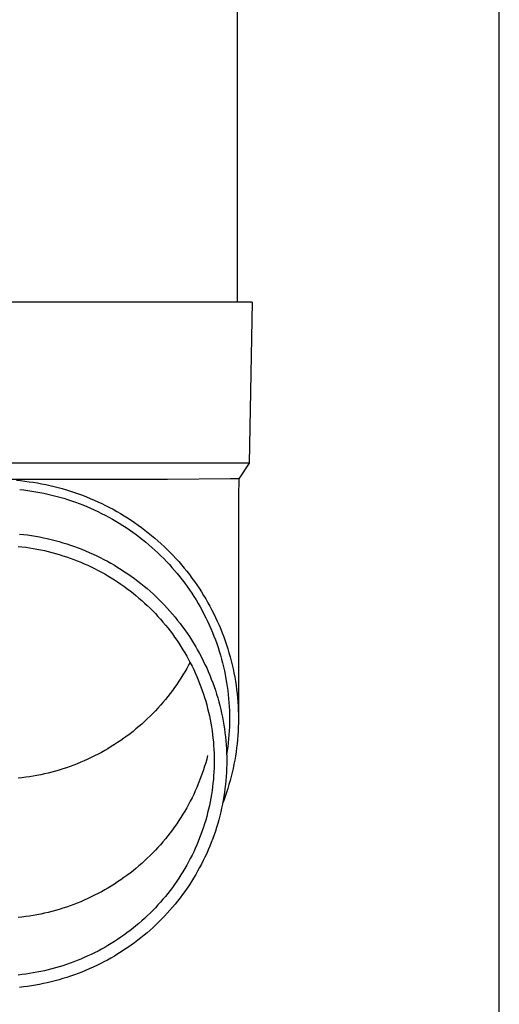
# Model space of a CAD drawing. Units: millimetres. Extents: x 0 to 33640, y 0 to 23760.
# Drawn here: x 3777 to 3836, y 3699 to 3821 of the extents above; entities that cross this region are included whole.
import ezdxf

# ---------------------------------------------------------------- set-up
doc = ezdxf.new("R2010")
doc.units = ezdxf.units.MM
doc.layers.add('YKK_13', color=4, linetype='Continuous', lineweight=30)
doc.layers.add('YKK_A1', color=4, linetype='Continuous', lineweight=30)

msp = doc.modelspace()

# ---------------------------------------------------------------- linework, layer by layer
at = {"layer": 'YKK_13'}
for p, q in [((3803.97, 3871.21), (3803.97, 3786.28)), ((3804.72, 3786.28), (3773.97, 3786.28)), ((3805.82, 3786.28), (3804.72, 3786.28)), ((3805.82, 3786.28), (3805.47, 3766.28)), ((3805.47, 3766.28), (3773.97, 3766.28)), ((3805.47, 3766.28), (3804.16, 3764.34)), ((3795.32, 3764.28), (3773.97, 3764.28)), ((3776.6, 3764.17), (3777.12, 3764.12)), ((3777.12, 3764.12), (3777.65, 3764.06)), ((3777.65, 3764.06), (3778.17, 3763.99)), ((3778.17, 3763.99), (3778.69, 3763.91)), ((3778.69, 3763.91), (3779.21, 3763.83)), ((3779.21, 3763.83), (3779.72, 3763.73)), ((3779.72, 3763.73), (3780.24, 3763.63)), ((3780.24, 3763.63), (3780.75, 3763.52)), ((3780.75, 3763.52), (3781.26, 3763.4)), ((3781.26, 3763.4), (3781.77, 3763.27)), ((3781.77, 3763.27), (3782.28, 3763.13)), ((3803.13, 3764.34), (3795.32, 3764.28)), ((3804.16, 3764.34), (3803.13, 3764.34)), ((3804.16, 3764.34), (3804.12, 3762.18)), ((3777.01, 3763.02), (3777.51, 3762.97)), ((3777.51, 3762.97), (3778.01, 3762.9)), ((3778.01, 3762.9), (3778.52, 3762.83)), ((3778.52, 3762.83), (3779.02, 3762.75)), ((3779.02, 3762.75), (3779.51, 3762.65)), ((3779.51, 3762.65), (3780.01, 3762.56)), ((3780.01, 3762.56), (3780.51, 3762.45)), ((3780.51, 3762.45), (3781, 3762.33)), ((3781, 3762.33), (3781.49, 3762.21)), ((3781.49, 3762.21), (3781.98, 3762.07)), ((3781.98, 3762.07), (3782.46, 3761.93)), ((3782.28, 3763.13), (3782.79, 3762.98)), ((3782.79, 3762.98), (3783.29, 3762.83)), ((3783.29, 3762.83), (3783.79, 3762.66)), ((3783.79, 3762.66), (3784.28, 3762.49)), ((3784.28, 3762.49), (3784.78, 3762.31)), ((3784.78, 3762.31), (3785.27, 3762.12)), ((3785.27, 3762.12), (3785.75, 3761.92)), ((3804.12, 3762.18), (3804.12, 3734.59)), ((3782.46, 3761.93), (3782.95, 3761.78)), ((3782.95, 3761.78), (3783.43, 3761.62)), ((3783.43, 3761.62), (3783.91, 3761.46)), ((3783.91, 3761.46), (3784.38, 3761.28)), ((3784.38, 3761.28), (3784.85, 3761.1)), ((3784.85, 3761.1), (3785.32, 3760.91)), ((3785.32, 3760.91), (3785.79, 3760.71)), ((3785.75, 3761.92), (3786.23, 3761.71)), ((3786.23, 3761.71), (3786.71, 3761.5)), ((3786.71, 3761.5), (3787.19, 3761.28)), ((3787.19, 3761.28), (3787.66, 3761.04)), ((3787.66, 3761.04), (3788.13, 3760.8)), ((3785.79, 3760.71), (3786.25, 3760.5)), ((3786.25, 3760.5), (3786.71, 3760.29)), ((3786.71, 3760.29), (3787.16, 3760.06)), ((3787.16, 3760.06), (3787.61, 3759.83)), ((3787.61, 3759.83), (3788.05, 3759.6)), ((3788.05, 3759.6), (3788.5, 3759.35)), ((3788.13, 3760.8), (3788.59, 3760.56)), ((3788.59, 3760.56), (3789.05, 3760.3)), ((3789.05, 3760.3), (3789.5, 3760.04)), ((3789.5, 3760.04), (3789.95, 3759.77)), ((3789.95, 3759.77), (3790.39, 3759.49)), ((3788.5, 3759.35), (3788.93, 3759.1)), ((3788.93, 3759.1), (3789.36, 3758.84)), ((3789.36, 3758.84), (3789.79, 3758.57)), ((3789.79, 3758.57), (3790.22, 3758.29)), ((3790.39, 3759.49), (3790.83, 3759.2)), ((3790.83, 3759.2), (3791.26, 3758.91)), ((3791.26, 3758.91), (3791.69, 3758.61)), ((3791.69, 3758.61), (3792.12, 3758.3)), ((3776.97, 3757.5), (3777.47, 3757.45)), ((3777.47, 3757.45), (3777.96, 3757.38)), ((3777.96, 3757.38), (3778.46, 3757.31)), ((3778.46, 3757.31), (3778.95, 3757.23)), ((3778.95, 3757.23), (3779.45, 3757.14)), ((3790.22, 3758.29), (3790.63, 3758.01)), ((3790.63, 3758.01), (3791.05, 3757.72)), ((3791.05, 3757.72), (3791.45, 3757.42)), ((3791.45, 3757.42), (3791.86, 3757.12)), ((3792.12, 3758.3), (3792.53, 3757.99)), ((3792.53, 3757.99), (3792.94, 3757.66)), ((3792.94, 3757.66), (3793.35, 3757.33)), ((3793.35, 3757.33), (3793.75, 3757)), ((3776.81, 3755.97), (3777.28, 3755.92)), ((3777.28, 3755.92), (3777.75, 3755.86)), ((3779.45, 3757.14), (3779.94, 3757.04)), ((3779.94, 3757.04), (3780.43, 3756.93)), ((3780.43, 3756.93), (3780.91, 3756.82)), ((3780.91, 3756.82), (3781.4, 3756.69)), ((3781.4, 3756.69), (3781.88, 3756.56)), ((3781.88, 3756.56), (3782.36, 3756.42)), ((3782.36, 3756.42), (3782.84, 3756.27)), ((3782.84, 3756.27), (3783.31, 3756.12)), ((3783.31, 3756.12), (3783.79, 3755.95)), ((3783.79, 3755.95), (3784.26, 3755.78)), ((3791.86, 3757.12), (3792.25, 3756.81)), ((3792.25, 3756.81), (3792.64, 3756.49)), ((3792.64, 3756.49), (3793.03, 3756.17)), ((3793.03, 3756.17), (3793.41, 3755.84)), ((3793.75, 3757), (3794.14, 3756.65)), ((3794.14, 3756.65), (3794.53, 3756.3)), ((3794.53, 3756.3), (3794.91, 3755.95)), ((3794.91, 3755.95), (3795.29, 3755.58)), ((3777.75, 3755.86), (3778.22, 3755.79)), ((3778.22, 3755.79), (3778.69, 3755.71)), ((3778.69, 3755.71), (3779.15, 3755.63)), ((3779.15, 3755.63), (3779.62, 3755.54)), ((3779.62, 3755.54), (3780.08, 3755.44)), ((3780.08, 3755.44), (3780.54, 3755.33)), ((3780.54, 3755.33), (3781, 3755.21)), ((3781, 3755.21), (3781.45, 3755.08)), ((3781.45, 3755.08), (3781.91, 3754.95)), ((3781.91, 3754.95), (3782.36, 3754.81)), ((3782.36, 3754.81), (3782.81, 3754.66)), ((3784.26, 3755.78), (3784.72, 3755.6)), ((3784.72, 3755.6), (3785.18, 3755.41)), ((3785.18, 3755.41), (3785.64, 3755.21)), ((3785.64, 3755.21), (3786.1, 3755.01)), ((3786.1, 3755.01), (3786.55, 3754.79)), ((3786.55, 3754.79), (3787, 3754.57)), ((3793.41, 3755.84), (3793.78, 3755.5)), ((3793.78, 3755.5), (3794.15, 3755.16)), ((3794.15, 3755.16), (3794.51, 3754.81)), ((3794.51, 3754.81), (3794.87, 3754.45)), ((3795.29, 3755.58), (3795.66, 3755.21)), ((3795.66, 3755.21), (3796.02, 3754.84)), ((3796.02, 3754.84), (3796.38, 3754.46)), ((3782.81, 3754.66), (3783.26, 3754.51)), ((3783.26, 3754.51), (3783.7, 3754.34)), ((3783.7, 3754.34), (3784.14, 3754.17)), ((3784.14, 3754.17), (3784.58, 3754)), ((3784.58, 3754), (3785.01, 3753.81)), ((3785.01, 3753.81), (3785.44, 3753.62)), ((3785.44, 3753.62), (3785.87, 3753.41)), ((3787, 3754.57), (3787.44, 3754.35)), ((3787.44, 3754.35), (3787.88, 3754.11)), ((3787.88, 3754.11), (3788.32, 3753.87)), ((3788.32, 3753.87), (3788.75, 3753.62)), ((3788.75, 3753.62), (3789.18, 3753.36)), ((3794.87, 3754.45), (3795.22, 3754.09)), ((3795.22, 3754.09), (3795.56, 3753.72)), ((3795.56, 3753.72), (3795.89, 3753.35)), ((3796.38, 3754.46), (3796.73, 3754.07)), ((3796.73, 3754.07), (3797.07, 3753.67)), ((3797.07, 3753.67), (3797.4, 3753.27)), ((3785.87, 3753.41), (3786.3, 3753.21)), ((3786.3, 3753.21), (3786.72, 3752.99)), ((3786.72, 3752.99), (3787.13, 3752.77)), ((3787.13, 3752.77), (3787.55, 3752.54)), ((3787.55, 3752.54), (3787.95, 3752.3)), ((3787.95, 3752.3), (3788.36, 3752.06)), ((3789.18, 3753.36), (3789.6, 3753.09)), ((3789.6, 3753.09), (3790.02, 3752.82)), ((3790.02, 3752.82), (3790.43, 3752.54)), ((3790.43, 3752.54), (3790.84, 3752.26)), ((3790.84, 3752.26), (3791.24, 3751.96)), ((3795.89, 3753.35), (3796.22, 3752.97)), ((3796.22, 3752.97), (3796.55, 3752.58)), ((3796.55, 3752.58), (3796.86, 3752.19)), ((3797.4, 3753.27), (3797.73, 3752.87)), ((3797.73, 3752.87), (3798.05, 3752.46)), ((3798.05, 3752.46), (3798.36, 3752.04)), ((3788.36, 3752.06), (3788.76, 3751.81)), ((3788.76, 3751.81), (3789.15, 3751.55)), ((3789.15, 3751.55), (3789.54, 3751.28)), ((3789.54, 3751.28), (3789.93, 3751.01)), ((3791.24, 3751.96), (3791.64, 3751.66)), ((3791.64, 3751.66), (3792.03, 3751.35)), ((3792.03, 3751.35), (3792.42, 3751.04)), ((3792.42, 3751.04), (3792.8, 3750.72)), ((3796.86, 3752.19), (3797.17, 3751.8)), ((3797.17, 3751.8), (3797.47, 3751.4)), ((3797.47, 3751.4), (3797.77, 3750.99)), ((3798.36, 3752.04), (3798.67, 3751.62)), ((3798.67, 3751.62), (3798.97, 3751.19)), ((3798.97, 3751.19), (3799.26, 3750.76)), ((3789.93, 3751.01), (3790.31, 3750.74)), ((3790.31, 3750.74), (3790.69, 3750.45)), ((3790.69, 3750.45), (3791.06, 3750.16)), ((3791.06, 3750.16), (3791.42, 3749.86)), ((3791.42, 3749.86), (3791.78, 3749.56)), ((3792.8, 3750.72), (3793.17, 3750.39)), ((3793.17, 3750.39), (3793.54, 3750.06)), ((3793.54, 3750.06), (3793.91, 3749.72)), ((3797.77, 3750.99), (3798.05, 3750.58)), ((3798.05, 3750.58), (3798.33, 3750.16)), ((3798.33, 3750.16), (3798.61, 3749.74)), ((3799.26, 3750.76), (3799.54, 3750.32)), ((3799.54, 3750.32), (3799.81, 3749.88)), ((3799.81, 3749.88), (3800.08, 3749.44)), ((3791.78, 3749.56), (3792.14, 3749.25)), ((3792.14, 3749.25), (3792.49, 3748.94)), ((3792.49, 3748.94), (3792.83, 3748.62)), ((3792.83, 3748.62), (3793.17, 3748.29)), ((3793.91, 3749.72), (3794.26, 3749.37)), ((3794.26, 3749.37), (3794.62, 3749.02)), ((3794.62, 3749.02), (3794.96, 3748.66)), ((3794.96, 3748.66), (3795.3, 3748.3)), ((3798.61, 3749.74), (3798.87, 3749.32)), ((3798.87, 3749.32), (3799.13, 3748.89)), ((3799.13, 3748.89), (3799.38, 3748.45)), ((3800.08, 3749.44), (3800.34, 3748.98)), ((3800.34, 3748.98), (3800.59, 3748.53)), ((3793.17, 3748.29), (3793.5, 3747.96)), ((3793.5, 3747.96), (3793.83, 3747.62)), ((3793.83, 3747.62), (3794.15, 3747.27)), ((3795.3, 3748.3), (3795.63, 3747.93)), ((3795.63, 3747.93), (3795.96, 3747.56)), ((3795.96, 3747.56), (3796.27, 3747.17)), ((3799.38, 3748.45), (3799.62, 3748.01)), ((3799.62, 3748.01), (3799.85, 3747.57)), ((3799.85, 3747.57), (3800.08, 3747.12)), ((3800.59, 3748.53), (3800.83, 3748.07)), ((3800.83, 3748.07), (3801.07, 3747.61)), ((3801.07, 3747.61), (3801.3, 3747.14)), ((3794.15, 3747.27), (3794.46, 3746.92)), ((3794.46, 3746.92), (3794.77, 3746.57)), ((3794.77, 3746.57), (3795.07, 3746.21)), ((3795.07, 3746.21), (3795.37, 3745.84)), ((3796.27, 3747.17), (3796.59, 3746.79)), ((3796.59, 3746.79), (3796.89, 3746.4)), ((3796.89, 3746.4), (3797.19, 3746)), ((3800.08, 3747.12), (3800.3, 3746.67)), ((3800.3, 3746.67), (3800.51, 3746.22)), ((3800.51, 3746.22), (3800.71, 3745.76)), ((3801.3, 3747.14), (3801.51, 3746.67)), ((3801.51, 3746.67), (3801.72, 3746.19)), ((3801.72, 3746.19), (3801.93, 3745.71)), ((3795.37, 3745.84), (3795.65, 3745.47)), ((3795.65, 3745.47), (3795.94, 3745.1)), ((3795.94, 3745.1), (3796.21, 3744.72)), ((3797.19, 3746), (3797.48, 3745.6)), ((3797.48, 3745.6), (3797.76, 3745.19)), ((3797.76, 3745.19), (3798.04, 3744.78)), ((3800.71, 3745.76), (3800.91, 3745.3)), ((3800.91, 3745.3), (3801.09, 3744.84)), ((3801.93, 3745.71), (3802.12, 3745.23)), ((3802.12, 3745.23), (3802.3, 3744.74)), ((3796.21, 3744.72), (3796.48, 3744.33)), ((3796.48, 3744.33), (3796.74, 3743.94)), ((3796.74, 3743.94), (3797, 3743.55)), ((3798.04, 3744.78), (3798.31, 3744.36)), ((3798.31, 3744.36), (3798.57, 3743.94)), ((3798.57, 3743.94), (3798.83, 3743.52)), ((3801.09, 3744.84), (3801.27, 3744.37)), ((3801.27, 3744.37), (3801.44, 3743.9)), ((3801.44, 3743.9), (3801.6, 3743.43)), ((3802.3, 3744.74), (3802.48, 3744.26)), ((3802.48, 3744.26), (3802.65, 3743.76)), ((3802.65, 3743.76), (3802.8, 3743.27)), ((3797, 3743.55), (3797.24, 3743.15)), ((3797.24, 3743.15), (3797.48, 3742.75)), ((3797.48, 3742.75), (3797.72, 3742.34)), ((3798.83, 3743.52), (3799.07, 3743.09)), ((3799.07, 3743.09), (3799.31, 3742.66)), ((3799.31, 3742.66), (3799.54, 3742.22)), ((3801.6, 3743.43), (3801.75, 3742.95)), ((3801.75, 3742.95), (3801.9, 3742.47)), ((3802.8, 3743.27), (3802.95, 3742.77)), ((3802.95, 3742.77), (3803.09, 3742.27)), ((3797.72, 3742.34), (3797.94, 3741.93)), ((3797.94, 3741.93), (3798.16, 3741.52)), ((3798.13, 3741.59), (3797.94, 3741.24)), ((3798.16, 3741.52), (3798.37, 3741.1)), ((3799.54, 3742.22), (3799.77, 3741.78)), ((3799.77, 3741.78), (3799.98, 3741.33)), ((3799.98, 3741.33), (3800.19, 3740.88)), ((3801.9, 3742.47), (3802.03, 3741.99)), ((3802.03, 3741.99), (3802.16, 3741.51)), ((3802.16, 3741.51), (3802.28, 3741.02)), ((3803.09, 3742.27), (3803.23, 3741.77)), ((3803.23, 3741.77), (3803.35, 3741.27)), ((3803.35, 3741.27), (3803.46, 3740.76)), ((3797.48, 3740.42), (3797.24, 3740.02)), ((3797.72, 3740.83), (3797.48, 3740.42)), ((3797.94, 3741.24), (3797.72, 3740.83)), ((3798.37, 3741.1), (3798.58, 3740.68)), ((3798.58, 3740.68), (3798.77, 3740.26)), ((3798.77, 3740.26), (3798.96, 3739.83)), ((3800.19, 3740.88), (3800.39, 3740.43)), ((3800.39, 3740.43), (3800.58, 3739.97)), ((3802.28, 3741.02), (3802.39, 3740.53)), ((3802.39, 3740.53), (3802.49, 3740.05)), ((3802.49, 3740.05), (3802.58, 3739.55)), ((3803.46, 3740.76), (3803.57, 3740.26)), ((3803.57, 3740.26), (3803.66, 3739.75)), ((3796.48, 3738.84), (3796.21, 3738.46)), ((3796.74, 3739.23), (3796.48, 3738.84)), ((3797, 3739.62), (3796.74, 3739.23)), ((3797.24, 3740.02), (3797, 3739.62)), ((3798.96, 3739.83), (3799.14, 3739.4)), ((3799.14, 3739.4), (3799.32, 3738.96)), ((3799.32, 3738.96), (3799.48, 3738.53)), ((3800.58, 3739.97), (3800.76, 3739.51)), ((3800.76, 3739.51), (3800.94, 3739.05)), ((3800.94, 3739.05), (3801.11, 3738.59)), ((3802.58, 3739.55), (3802.66, 3739.06)), ((3802.66, 3739.06), (3802.74, 3738.57)), ((3803.66, 3739.75), (3803.75, 3739.23)), ((3803.75, 3739.23), (3803.83, 3738.72)), ((3795.65, 3737.7), (3795.37, 3737.33)), ((3795.94, 3738.08), (3795.65, 3737.7)), ((3796.21, 3738.46), (3795.94, 3738.08)), ((3799.48, 3738.53), (3799.64, 3738.09)), ((3799.64, 3738.09), (3799.79, 3737.64)), ((3799.79, 3737.64), (3799.93, 3737.2)), ((3801.11, 3738.59), (3801.27, 3738.12)), ((3801.27, 3738.12), (3801.42, 3737.65)), ((3801.42, 3737.65), (3801.56, 3737.17)), ((3802.74, 3738.57), (3802.8, 3738.07)), ((3802.8, 3738.07), (3802.86, 3737.58)), ((3803.83, 3738.72), (3803.9, 3738.21)), ((3803.9, 3738.21), (3803.96, 3737.69)), ((3803.96, 3737.69), (3804.01, 3737.18)), ((3794.77, 3736.61), (3794.46, 3736.25)), ((3795.07, 3736.97), (3794.77, 3736.61)), ((3795.37, 3737.33), (3795.07, 3736.97)), ((3799.93, 3737.2), (3800.07, 3736.75)), ((3800.07, 3736.75), (3800.2, 3736.3)), ((3801.56, 3737.17), (3801.69, 3736.7)), ((3801.69, 3736.7), (3801.82, 3736.22)), ((3802.86, 3737.58), (3802.91, 3737.08)), ((3802.91, 3737.08), (3802.95, 3736.58)), ((3802.95, 3736.58), (3802.98, 3736.09)), ((3804.01, 3737.18), (3804.05, 3736.66)), ((3804.05, 3736.66), (3804.08, 3736.14)), ((3793.5, 3735.22), (3793.17, 3734.89)), ((3793.83, 3735.56), (3793.5, 3735.22)), ((3794.15, 3735.9), (3793.83, 3735.56)), ((3794.46, 3736.25), (3794.15, 3735.9)), ((3800.2, 3736.3), (3800.31, 3735.85)), ((3800.31, 3735.85), (3800.42, 3735.4)), ((3800.42, 3735.4), (3800.53, 3734.94)), ((3801.82, 3736.22), (3801.94, 3735.74)), ((3801.94, 3735.74), (3802.04, 3735.26)), ((3802.04, 3735.26), (3802.14, 3734.78)), ((3802.98, 3736.09), (3803, 3735.59)), ((3803, 3735.59), (3803.02, 3735.09)), ((3804.08, 3736.14), (3804.1, 3735.63)), ((3804.1, 3735.63), (3804.12, 3735.11)), ((3792.49, 3734.24), (3792.14, 3733.92)), ((3792.83, 3734.56), (3792.49, 3734.24)), ((3793.17, 3734.89), (3792.83, 3734.56)), ((3800.53, 3734.94), (3800.62, 3734.48)), ((3800.62, 3734.48), (3800.71, 3734.02)), ((3800.71, 3734.02), (3800.79, 3733.56)), ((3802.14, 3734.78), (3802.23, 3734.29)), ((3802.23, 3734.29), (3802.32, 3733.8)), ((3803.02, 3734.09), (3803, 3733.59)), ((3803.02, 3735.09), (3803.02, 3734.59)), ((3803.02, 3734.59), (3803.02, 3734.09)), ((3804.12, 3734.07), (3804.1, 3733.55)), ((3804.12, 3735.11), (3804.12, 3734.59)), ((3804.12, 3734.59), (3804.12, 3734.07)), ((3790.69, 3732.72), (3790.31, 3732.44)), ((3791.06, 3733.01), (3790.69, 3732.72)), ((3791.42, 3733.31), (3791.06, 3733.01)), ((3791.78, 3733.61), (3791.42, 3733.31)), ((3792.14, 3733.92), (3791.78, 3733.61)), ((3800.79, 3733.56), (3800.86, 3733.1)), ((3800.86, 3733.1), (3800.92, 3732.64)), ((3802.32, 3733.8), (3802.39, 3733.32)), ((3802.39, 3733.32), (3802.46, 3732.83)), ((3802.46, 3732.83), (3802.51, 3732.34)), ((3802.98, 3733.09), (3802.95, 3732.6)), ((3803, 3733.59), (3802.98, 3733.09)), ((3804.08, 3733.04), (3804.05, 3732.52)), ((3804.1, 3733.55), (3804.08, 3733.04)), ((3789.15, 3731.63), (3788.76, 3731.37)), ((3789.54, 3731.89), (3789.15, 3731.63)), ((3789.93, 3732.16), (3789.54, 3731.89)), ((3790.31, 3732.44), (3789.93, 3732.16)), ((3800.92, 3732.64), (3800.97, 3732.18)), ((3800.97, 3732.18), (3801.02, 3731.71)), ((3801.02, 3731.71), (3801.05, 3731.25)), ((3802.51, 3732.34), (3802.56, 3731.85)), ((3802.56, 3731.85), (3802.6, 3731.35)), ((3802.86, 3731.6), (3802.8, 3731.11)), ((3802.91, 3732.1), (3802.86, 3731.6)), ((3802.95, 3732.6), (3802.91, 3732.1)), ((3804.01, 3732), (3803.96, 3731.49)), ((3804.05, 3732.52), (3804.01, 3732)), ((3787.13, 3730.41), (3786.72, 3730.18)), ((3787.55, 3730.64), (3787.13, 3730.41)), ((3787.95, 3730.87), (3787.55, 3730.64)), ((3788.36, 3731.12), (3787.95, 3730.87)), ((3788.76, 3731.37), (3788.36, 3731.12)), ((3801.05, 3731.25), (3801.08, 3730.78)), ((3801.08, 3730.78), (3801.1, 3730.31)), ((3801.1, 3730.31), (3801.12, 3729.85)), ((3802.6, 3731.35), (3802.63, 3730.86)), ((3802.63, 3730.86), (3802.65, 3730.37)), ((3802.65, 3730.37), (3802.67, 3729.87)), ((3802.74, 3730.61), (3802.66, 3730.12)), ((3802.8, 3731.11), (3802.74, 3730.61)), ((3803.83, 3730.46), (3803.75, 3729.95)), ((3803.9, 3730.97), (3803.83, 3730.46)), ((3803.96, 3731.49), (3803.9, 3730.97)), ((3784.58, 3729.18), (3784.14, 3729)), ((3785.01, 3729.37), (3784.58, 3729.18)), ((3785.44, 3729.56), (3785.01, 3729.37)), ((3785.87, 3729.76), (3785.44, 3729.56)), ((3786.3, 3729.97), (3785.87, 3729.76)), ((3786.72, 3730.18), (3786.3, 3729.97)), ((3800.07, 3729.13), (3799.93, 3728.69)), ((3800.2, 3729.58), (3800.07, 3729.13)), ((3800.31, 3730.04), (3800.2, 3729.58)), ((3801.12, 3729.85), (3801.12, 3729.38)), ((3801.12, 3729.38), (3801.12, 3728.91)), ((3802.67, 3729.87), (3802.67, 3729.38)), ((3802.67, 3729.38), (3802.67, 3728.89)), ((3803.66, 3729.43), (3803.57, 3728.93)), ((3803.75, 3729.95), (3803.66, 3729.43)), ((3780.54, 3727.85), (3780.08, 3727.74)), ((3781, 3727.97), (3780.54, 3727.85)), ((3781.45, 3728.09), (3781, 3727.97)), ((3781.91, 3728.22), (3781.45, 3728.09)), ((3782.36, 3728.36), (3781.91, 3728.22)), ((3782.81, 3728.51), (3782.36, 3728.36)), ((3783.26, 3728.67), (3782.81, 3728.51)), ((3783.7, 3728.83), (3783.26, 3728.67)), ((3784.14, 3729), (3783.7, 3728.83)), ((3799.79, 3728.24), (3799.64, 3727.8)), ((3799.93, 3728.69), (3799.79, 3728.24)), ((3801.08, 3727.98), (3801.05, 3727.52)), ((3801.1, 3728.45), (3801.08, 3727.98)), ((3801.12, 3728.91), (3801.1, 3728.45)), ((3802.63, 3727.9), (3802.6, 3727.41)), ((3802.65, 3728.39), (3802.63, 3727.9)), ((3802.67, 3728.89), (3802.65, 3728.39)), ((3803.35, 3727.91), (3803.23, 3727.41)), ((3803.46, 3728.42), (3803.35, 3727.91)), ((3803.57, 3728.93), (3803.46, 3728.42)), ((3777.28, 3727.25), (3776.81, 3727.2)), ((3777.75, 3727.32), (3777.28, 3727.25)), ((3778.22, 3727.38), (3777.75, 3727.32)), ((3778.69, 3727.46), (3778.22, 3727.38)), ((3779.15, 3727.55), (3778.69, 3727.46)), ((3779.62, 3727.64), (3779.15, 3727.55)), ((3780.08, 3727.74), (3779.62, 3727.64)), ((3799.32, 3726.92), (3799.14, 3726.49)), ((3799.48, 3727.36), (3799.32, 3726.92)), ((3799.64, 3727.8), (3799.48, 3727.36)), ((3801.02, 3727.05), (3800.97, 3726.59)), ((3801.05, 3727.52), (3801.02, 3727.05)), ((3802.56, 3726.92), (3802.51, 3726.43)), ((3802.6, 3727.41), (3802.56, 3726.92)), ((3803.09, 3726.91), (3802.95, 3726.41)), ((3803.23, 3727.41), (3803.09, 3726.91)), ((3798.77, 3725.63), (3798.58, 3725.2)), ((3798.96, 3726.06), (3798.77, 3725.63)), ((3799.14, 3726.49), (3798.96, 3726.06)), ((3800.86, 3725.66), (3800.79, 3725.2)), ((3800.92, 3726.12), (3800.86, 3725.66)), ((3800.97, 3726.59), (3800.92, 3726.12)), ((3802.39, 3725.45), (3802.32, 3724.96)), ((3802.46, 3725.93), (3802.39, 3725.45)), ((3802.51, 3726.43), (3802.46, 3725.93)), ((3802.65, 3725.42), (3802.48, 3724.92)), ((3802.8, 3725.91), (3802.65, 3725.42)), ((3802.95, 3726.41), (3802.8, 3725.91)), ((3798.16, 3724.37), (3797.94, 3723.95)), ((3798.37, 3724.78), (3798.16, 3724.37)), ((3798.58, 3725.2), (3798.37, 3724.78)), ((3800.62, 3724.28), (3800.53, 3723.82)), ((3800.71, 3724.74), (3800.62, 3724.28)), ((3800.79, 3725.2), (3800.71, 3724.74)), ((3802.23, 3724.47), (3802.14, 3723.99)), ((3802.3, 3724.44), (3802.15, 3724.05)), ((3802.32, 3724.96), (3802.23, 3724.47)), ((3802.48, 3724.92), (3802.3, 3724.44)), ((3797.48, 3723.13), (3797.24, 3722.73)), ((3797.72, 3723.54), (3797.48, 3723.13)), ((3797.94, 3723.95), (3797.72, 3723.54)), ((3800.42, 3723.37), (3800.31, 3722.91)), ((3800.53, 3723.82), (3800.42, 3723.37)), ((3801.94, 3723.02), (3801.82, 3722.54)), ((3802.04, 3723.5), (3801.94, 3723.02)), ((3802.14, 3723.99), (3802.04, 3723.5)), ((3796.74, 3721.94), (3796.48, 3721.55)), ((3797, 3722.33), (3796.74, 3721.94)), ((3797.24, 3722.73), (3797, 3722.33)), ((3800.07, 3722.01), (3799.93, 3721.56)), ((3800.2, 3722.46), (3800.07, 3722.01)), ((3800.31, 3722.91), (3800.2, 3722.46)), ((3801.69, 3722.06), (3801.56, 3721.59)), ((3801.82, 3722.54), (3801.69, 3722.06)), ((3795.94, 3720.79), (3795.65, 3720.41)), ((3796.21, 3721.17), (3795.94, 3720.79)), ((3796.48, 3721.55), (3796.21, 3721.17)), ((3799.64, 3720.68), (3799.48, 3720.24)), ((3799.79, 3721.12), (3799.64, 3720.68)), ((3799.93, 3721.56), (3799.79, 3721.12)), ((3801.27, 3720.64), (3801.11, 3720.18)), ((3801.42, 3721.11), (3801.27, 3720.64)), ((3801.56, 3721.59), (3801.42, 3721.11)), ((3794.77, 3719.32), (3794.46, 3718.96)), ((3795.07, 3719.68), (3794.77, 3719.32)), ((3795.37, 3720.04), (3795.07, 3719.68)), ((3795.65, 3720.41), (3795.37, 3720.04)), ((3799.14, 3719.36), (3798.96, 3718.93)), ((3799.32, 3719.8), (3799.14, 3719.36)), ((3799.48, 3720.24), (3799.32, 3719.8)), ((3800.94, 3719.71), (3800.76, 3719.25)), ((3801.11, 3720.18), (3800.94, 3719.71)), ((3793.83, 3718.27), (3793.5, 3717.93)), ((3794.15, 3718.61), (3793.83, 3718.27)), ((3794.46, 3718.96), (3794.15, 3718.61)), ((3798.58, 3718.08), (3798.37, 3717.66)), ((3798.77, 3718.5), (3798.58, 3718.08)), ((3798.96, 3718.93), (3798.77, 3718.5)), ((3800.39, 3718.33), (3800.19, 3717.88)), ((3800.58, 3718.79), (3800.39, 3718.33)), ((3800.76, 3719.25), (3800.58, 3718.79)), ((3792.49, 3716.95), (3792.14, 3716.63)), ((3792.83, 3717.27), (3792.49, 3716.95)), ((3793.17, 3717.6), (3792.83, 3717.27)), ((3793.5, 3717.93), (3793.17, 3717.6)), ((3798.16, 3717.24), (3797.94, 3716.83)), ((3798.37, 3717.66), (3798.16, 3717.24)), ((3799.77, 3716.99), (3799.54, 3716.54)), ((3799.98, 3717.43), (3799.77, 3716.99)), ((3800.19, 3717.88), (3799.98, 3717.43)), ((3791.06, 3715.72), (3790.69, 3715.43)), ((3791.42, 3716.02), (3791.06, 3715.72)), ((3791.78, 3716.32), (3791.42, 3716.02)), ((3792.14, 3716.63), (3791.78, 3716.32)), ((3797.48, 3716.01), (3797.24, 3715.61)), ((3797.72, 3716.42), (3797.48, 3716.01)), ((3797.94, 3716.83), (3797.72, 3716.42)), ((3799.07, 3715.67), (3798.83, 3715.24)), ((3799.31, 3716.11), (3799.07, 3715.67)), ((3799.54, 3716.54), (3799.31, 3716.11)), ((3789.54, 3714.6), (3789.15, 3714.34)), ((3789.93, 3714.87), (3789.54, 3714.6)), ((3790.31, 3715.15), (3789.93, 3714.87)), ((3790.69, 3715.43), (3790.31, 3715.15)), ((3796.48, 3714.43), (3796.21, 3714.04)), ((3796.74, 3714.82), (3796.48, 3714.43)), ((3797, 3715.21), (3796.74, 3714.82)), ((3797.24, 3715.61), (3797, 3715.21)), ((3798.31, 3714.4), (3798.04, 3713.98)), ((3798.57, 3714.82), (3798.31, 3714.4)), ((3798.83, 3715.24), (3798.57, 3714.82)), ((3787.55, 3713.35), (3787.13, 3713.12)), ((3787.95, 3713.58), (3787.55, 3713.35)), ((3788.36, 3713.83), (3787.95, 3713.58)), ((3788.76, 3714.08), (3788.36, 3713.83)), ((3789.15, 3714.34), (3788.76, 3714.08)), ((3795.65, 3713.29), (3795.37, 3712.92)), ((3795.94, 3713.66), (3795.65, 3713.29)), ((3796.21, 3714.04), (3795.94, 3713.66)), ((3797.76, 3713.57), (3797.48, 3713.16)), ((3798.04, 3713.98), (3797.76, 3713.57)), ((3785.01, 3712.08), (3784.58, 3711.89)), ((3785.44, 3712.27), (3785.01, 3712.08)), ((3785.87, 3712.47), (3785.44, 3712.27)), ((3786.3, 3712.68), (3785.87, 3712.47)), ((3786.72, 3712.89), (3786.3, 3712.68)), ((3787.13, 3713.12), (3786.72, 3712.89)), ((3794.77, 3712.19), (3794.46, 3711.84)), ((3795.07, 3712.55), (3794.77, 3712.19)), ((3795.37, 3712.92), (3795.07, 3712.55)), ((3796.59, 3711.97), (3796.27, 3711.59)), ((3796.89, 3712.36), (3796.59, 3711.97)), ((3797.19, 3712.76), (3796.89, 3712.36)), ((3797.48, 3713.16), (3797.19, 3712.76)), ((3781.45, 3710.8), (3781, 3710.68)), ((3781.91, 3710.93), (3781.45, 3710.8)), ((3782.36, 3711.07), (3781.91, 3710.93)), ((3782.81, 3711.22), (3782.36, 3711.07)), ((3783.26, 3711.38), (3782.81, 3711.22)), ((3783.7, 3711.54), (3783.26, 3711.38)), ((3784.14, 3711.71), (3783.7, 3711.54)), ((3784.58, 3711.89), (3784.14, 3711.71)), ((3793.5, 3710.81), (3793.17, 3710.47)), ((3793.83, 3711.14), (3793.5, 3710.81)), ((3794.15, 3711.49), (3793.83, 3711.14)), ((3794.46, 3711.84), (3794.15, 3711.49)), ((3795.63, 3710.83), (3795.3, 3710.46)), ((3795.96, 3711.21), (3795.63, 3710.83)), ((3796.27, 3711.59), (3795.96, 3711.21)), ((3777.28, 3709.96), (3776.81, 3709.91)), ((3777.75, 3710.03), (3777.28, 3709.96)), ((3778.22, 3710.09), (3777.75, 3710.03)), ((3778.69, 3710.17), (3778.22, 3710.09)), ((3779.15, 3710.26), (3778.69, 3710.17)), ((3779.62, 3710.35), (3779.15, 3710.26)), ((3780.08, 3710.45), (3779.62, 3710.35)), ((3780.54, 3710.56), (3780.08, 3710.45)), ((3781, 3710.68), (3780.54, 3710.56)), ((3792.14, 3709.51), (3791.78, 3709.2)), ((3792.49, 3709.82), (3792.14, 3709.51)), ((3792.83, 3710.15), (3792.49, 3709.82)), ((3793.17, 3710.47), (3792.83, 3710.15)), ((3794.62, 3709.74), (3794.26, 3709.39)), ((3794.96, 3710.1), (3794.62, 3709.74)), ((3795.3, 3710.46), (3794.96, 3710.1)), ((3790.69, 3708.31), (3790.31, 3708.03)), ((3791.06, 3708.6), (3790.69, 3708.31)), ((3791.42, 3708.9), (3791.06, 3708.6)), ((3791.78, 3709.2), (3791.42, 3708.9)), ((3793.17, 3708.37), (3792.8, 3708.04)), ((3793.54, 3708.7), (3793.17, 3708.37)), ((3793.91, 3709.04), (3793.54, 3708.7)), ((3794.26, 3709.39), (3793.91, 3709.04)), ((3789.15, 3707.21), (3788.76, 3706.95)), ((3789.54, 3707.48), (3789.15, 3707.21)), ((3789.93, 3707.75), (3789.54, 3707.48)), ((3790.31, 3708.03), (3789.93, 3707.75)), ((3791.64, 3707.1), (3791.24, 3706.8)), ((3792.03, 3707.41), (3791.64, 3707.1)), ((3792.42, 3707.72), (3792.03, 3707.41)), ((3792.8, 3708.04), (3792.42, 3707.72)), ((3787.13, 3705.99), (3786.72, 3705.77)), ((3787.55, 3706.22), (3787.13, 3705.99)), ((3787.95, 3706.46), (3787.55, 3706.22)), ((3788.36, 3706.7), (3787.95, 3706.46)), ((3788.76, 3706.95), (3788.36, 3706.7)), ((3790.02, 3705.94), (3789.6, 3705.67)), ((3790.43, 3706.22), (3790.02, 3705.94)), ((3790.84, 3706.51), (3790.43, 3706.22)), ((3791.24, 3706.8), (3790.84, 3706.51)), ((3784.58, 3704.77), (3784.14, 3704.59)), ((3785.01, 3704.95), (3784.58, 3704.77)), ((3785.44, 3705.15), (3785.01, 3704.95)), ((3785.87, 3705.35), (3785.44, 3705.15)), ((3786.3, 3705.56), (3785.87, 3705.35)), ((3786.72, 3705.77), (3786.3, 3705.56)), ((3787.88, 3704.65), (3787.44, 3704.42)), ((3788.32, 3704.89), (3787.88, 3704.65)), ((3788.75, 3705.14), (3788.32, 3704.89)), ((3789.18, 3705.4), (3788.75, 3705.14)), ((3789.6, 3705.67), (3789.18, 3705.4)), ((3780.54, 3703.44), (3780.08, 3703.33)), ((3781, 3703.55), (3780.54, 3703.44)), ((3781.45, 3703.68), (3781, 3703.55)), ((3781.91, 3703.81), (3781.45, 3703.68)), ((3782.36, 3703.95), (3781.91, 3703.81)), ((3782.81, 3704.1), (3782.36, 3703.95)), ((3783.26, 3704.25), (3782.81, 3704.1)), ((3783.7, 3704.42), (3783.26, 3704.25)), ((3784.14, 3704.59), (3783.7, 3704.42)), ((3785.64, 3703.55), (3785.18, 3703.35)), ((3786.1, 3703.75), (3785.64, 3703.55)), ((3786.55, 3703.97), (3786.1, 3703.75)), ((3787, 3704.19), (3786.55, 3703.97)), ((3787.44, 3704.42), (3787, 3704.19)), ((3777.28, 3702.84), (3776.81, 3702.79)), ((3777.75, 3702.9), (3777.28, 3702.84)), ((3778.22, 3702.97), (3777.75, 3702.9)), ((3778.69, 3703.05), (3778.22, 3702.97)), ((3779.15, 3703.13), (3778.69, 3703.05)), ((3779.62, 3703.23), (3779.15, 3703.13)), ((3780.08, 3703.33), (3779.62, 3703.23)), ((3781.88, 3702.2), (3781.4, 3702.07)), ((3782.36, 3702.34), (3781.88, 3702.2)), ((3782.84, 3702.49), (3782.36, 3702.34)), ((3783.31, 3702.65), (3782.84, 3702.49)), ((3783.79, 3702.81), (3783.31, 3702.65)), ((3784.26, 3702.98), (3783.79, 3702.81)), ((3784.72, 3703.16), (3784.26, 3702.98)), ((3785.18, 3703.35), (3784.72, 3703.16)), ((3777.47, 3701.32), (3776.97, 3701.26)), ((3777.96, 3701.38), (3777.47, 3701.32)), ((3778.46, 3701.45), (3777.96, 3701.38)), ((3778.95, 3701.54), (3778.46, 3701.45)), ((3779.45, 3701.63), (3778.95, 3701.54)), ((3779.94, 3701.72), (3779.45, 3701.63)), ((3780.43, 3701.83), (3779.94, 3701.72)), ((3780.91, 3701.95), (3780.43, 3701.83)), ((3781.4, 3702.07), (3780.91, 3701.95))]:
    msp.add_line(p, q, dxfattribs=at)
at = {"layer": 'YKK_A1'}
msp.add_line((3836.47, 3180.21), (3836.47, 6035.21), dxfattribs=at)

doc.saveas('drawing.dxf')
